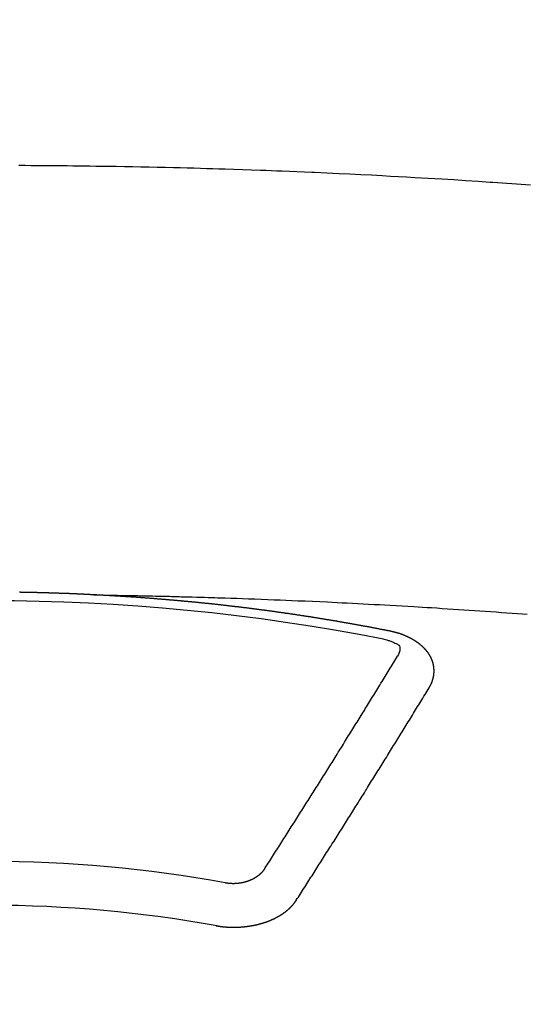
# Model space of a CAD drawing. Extents: x 163 to 26285, y -21830 to -13430.
# Drawn here: x 1682 to 1690, y -15015 to -15000 of the extents above; entities that cross this region are included whole.
import ezdxf

# ---------------------------------------------------------------- set-up
doc = ezdxf.new("R2010")
doc.units = 0
doc.header["$LTSCALE"] = 50
doc.header["$MEASUREMENT"] = 0
doc.layers.add('150-機器', color=8, linetype='CONTINUOUS')

msp = doc.modelspace()

# ---------------------------------------------------------------- linework, layer by layer
at = {"layer": '150-機器', "color": 13, "linetype": 'Continuous'}
for points in [[(1689.839, -15002.239), (1689.767, -15002.234), (1689.695, -15002.229), (1689.623, -15002.224), (1689.552, -15002.218), (1689.479, -15002.214), (1689.407, -15002.209), (1689.335, -15002.204), (1689.263, -15002.199), (1689.253, -15002.198), (1689.243, -15002.197), (1689.233, -15002.196), (1689.222, -15002.196), (1689.037, -15002.182), (1688.851, -15002.17), (1688.665, -15002.159), (1688.479, -15002.148), (1688.376, -15002.142), (1688.273, -15002.136), (1688.17, -15002.13), (1688.066, -15002.124), (1687.942, -15002.117), (1687.818, -15002.11), (1687.694, -15002.103), (1687.57, -15002.096), (1687.404, -15002.087), (1687.239, -15002.079), (1687.073, -15002.071), (1686.908, -15002.063), (1686.814, -15002.059), (1686.721, -15002.055), (1686.627, -15002.05), (1686.534, -15002.046), (1686.523, -15002.045), (1686.513, -15002.045), (1686.503, -15002.044), (1686.493, -15002.044), (1686.378, -15002.039), (1686.264, -15002.034), (1686.15, -15002.03), (1686.036, -15002.026), (1685.953, -15002.023), (1685.87, -15002.019), (1685.787, -15002.016), (1685.704, -15002.013), (1685.569, -15002.008), (1685.433, -15002.004), (1685.298, -15001.999), (1685.163, -15001.995), (1685.069, -15001.992), (1684.976, -15001.989), (1684.882, -15001.986), (1684.788, -15001.983), (1684.684, -15001.98), (1684.58, -15001.977), (1684.476, -15001.975), (1684.372, -15001.972), (1684.247, -15001.969), (1684.122, -15001.966), (1683.998, -15001.964), (1683.873, -15001.961), (1683.747, -15001.959), (1683.622, -15001.956), (1683.497, -15001.954), (1683.372, -15001.952), (1683.278, -15001.951), (1683.184, -15001.95), (1683.091, -15001.948), (1682.997, -15001.947), (1682.914, -15001.946), (1682.83, -15001.945), (1682.747, -15001.944), (1682.664, -15001.943), (1682.57, -15001.942), (1682.476, -15001.942), (1682.382, -15001.941), (1682.288, -15001.94), (1682.194, -15001.94), (1682.1, -15001.939), (1682.007, -15001.939)], [(1683.16, -15008.508), (1683.153, -15008.508), (1683.147, -15008.508), (1683.141, -15008.507), (1683.134, -15008.507), (1683.127, -15008.507), (1683.12, -15008.506), (1683.114, -15008.506), (1683.107, -15008.506), (1683.1, -15008.505), (1683.094, -15008.505), (1683.087, -15008.505), (1683.08, -15008.504), (1683.074, -15008.504), (1683.067, -15008.504), (1683.06, -15008.503), (1683.054, -15008.503), (1683.047, -15008.503), (1683.04, -15008.502), (1683.034, -15008.502), (1683.027, -15008.502), (1683.02, -15008.501), (1683.013, -15008.501), (1683.007, -15008.501), (1683, -15008.5), (1682.993, -15008.5), (1682.987, -15008.5), (1682.98, -15008.499), (1682.973, -15008.499), (1682.967, -15008.499), (1682.96, -15008.498), (1682.953, -15008.498), (1682.947, -15008.498), (1682.94, -15008.497), (1682.933, -15008.497), (1682.926, -15008.497), (1682.92, -15008.496), (1682.913, -15008.496), (1682.906, -15008.496), (1682.9, -15008.496), (1682.893, -15008.495), (1682.886, -15008.495), (1682.88, -15008.495), (1682.873, -15008.494), (1682.866, -15008.494), (1682.859, -15008.494), (1682.853, -15008.494), (1682.846, -15008.493), (1682.839, -15008.493), (1682.833, -15008.493), (1682.826, -15008.492), (1682.819, -15008.492), (1682.813, -15008.492), (1682.806, -15008.492), (1682.799, -15008.491), (1682.793, -15008.491), (1682.786, -15008.491), (1682.779, -15008.49), (1682.773, -15008.49), (1682.767, -15008.49), (1682.76, -15008.49), (1682.753, -15008.489), (1682.747, -15008.489), (1682.74, -15008.489), (1682.733, -15008.489), (1682.727, -15008.488), (1682.72, -15008.488), (1682.713, -15008.488), (1682.706, -15008.488), (1682.7, -15008.487), (1682.693, -15008.487), (1682.686, -15008.487), (1682.68, -15008.487), (1682.673, -15008.486), (1682.666, -15008.486), (1682.659, -15008.486), (1682.653, -15008.486), (1682.646, -15008.485), (1682.639, -15008.485), (1682.633, -15008.485), (1682.626, -15008.485), (1682.619, -15008.484), (1682.613, -15008.484), (1682.606, -15008.484), (1682.599, -15008.484), (1682.592, -15008.483), (1682.586, -15008.483), (1682.579, -15008.483), (1682.572, -15008.483), (1682.566, -15008.483), (1682.559, -15008.482), (1682.552, -15008.482), (1682.546, -15008.482), (1682.539, -15008.482), (1682.532, -15008.481), (1682.525, -15008.481), (1682.519, -15008.481), (1682.512, -15008.481), (1682.505, -15008.481), (1682.499, -15008.48), (1682.492, -15008.48), (1682.485, -15008.48), (1682.478, -15008.48), (1682.472, -15008.48), (1682.465, -15008.479), (1682.458, -15008.479), (1682.452, -15008.479), (1682.445, -15008.479), (1682.438, -15008.479), (1682.432, -15008.478), (1682.425, -15008.478), (1682.418, -15008.478), (1682.411, -15008.478), (1682.405, -15008.478), (1682.398, -15008.477), (1682.392, -15008.477), (1682.386, -15008.477), (1682.379, -15008.477), (1682.372, -15008.477), (1682.365, -15008.477), (1682.359, -15008.476), (1682.352, -15008.476), (1682.345, -15008.476), (1682.339, -15008.476), (1682.332, -15008.476), (1682.325, -15008.475), (1682.318, -15008.475), (1682.312, -15008.475), (1682.305, -15008.475), (1682.298, -15008.475), (1682.292, -15008.475), (1682.285, -15008.474), (1682.278, -15008.474), (1682.272, -15008.474), (1682.265, -15008.474), (1682.258, -15008.474), (1682.251, -15008.474), (1682.245, -15008.474), (1682.238, -15008.473), (1682.231, -15008.473), (1682.225, -15008.473), (1682.218, -15008.473), (1682.211, -15008.473), (1682.204, -15008.473), (1682.198, -15008.472), (1682.191, -15008.472), (1682.184, -15008.472), (1682.178, -15008.472), (1682.171, -15008.472), (1682.164, -15008.472), (1682.157, -15008.472), (1682.151, -15008.472), (1682.144, -15008.471), (1682.137, -15008.471), (1682.131, -15008.471), (1682.124, -15008.471), (1682.117, -15008.471), (1682.11, -15008.471), (1682.104, -15008.471), (1682.097, -15008.471), (1682.09, -15008.47), (1682.084, -15008.47), (1682.077, -15008.47), (1682.07, -15008.47), (1682.063, -15008.47), (1682.057, -15008.47), (1682.05, -15008.47), (1682.043, -15008.47), (1682.037, -15008.47), (1682.03, -15008.469), (1682.023, -15008.469), (1682.017, -15008.469)], [(1683.153, -15008.508), (1683.231, -15008.509), (1683.309, -15008.511), (1683.386, -15008.512), (1683.464, -15008.514), (1683.517, -15008.515), (1683.569, -15008.516), (1683.622, -15008.517), (1683.675, -15008.518), (1683.706, -15008.518), (1683.736, -15008.519), (1683.766, -15008.519), (1683.797, -15008.52), (1683.827, -15008.52), (1683.857, -15008.521), (1683.887, -15008.521), (1683.917, -15008.522), (1683.94, -15008.522), (1683.963, -15008.523), (1683.986, -15008.523), (1684.008, -15008.524), (1684.054, -15008.525), (1684.099, -15008.526), (1684.145, -15008.527), (1684.191, -15008.528), (1684.213, -15008.528), (1684.236, -15008.529), (1684.259, -15008.529), (1684.281, -15008.53), (1684.312, -15008.53), (1684.342, -15008.531), (1684.372, -15008.532), (1684.402, -15008.533), (1684.433, -15008.534), (1684.463, -15008.535), (1684.493, -15008.536), (1684.524, -15008.537), (1684.592, -15008.539), (1684.66, -15008.54), (1684.728, -15008.542), (1684.796, -15008.544), (1684.849, -15008.545), (1684.902, -15008.547), (1684.955, -15008.549), (1685.008, -15008.551), (1685.046, -15008.552), (1685.085, -15008.553), (1685.124, -15008.554), (1685.163, -15008.555), (1685.253, -15008.558), (1685.342, -15008.561), (1685.432, -15008.564), (1685.521, -15008.568), (1685.619, -15008.571), (1685.718, -15008.575), (1685.816, -15008.579), (1685.914, -15008.583), (1686.005, -15008.586), (1686.095, -15008.59), (1686.186, -15008.594), (1686.276, -15008.598), (1686.389, -15008.602), (1686.503, -15008.607), (1686.616, -15008.612), (1686.729, -15008.617), (1686.804, -15008.621), (1686.88, -15008.625), (1686.955, -15008.629), (1687.03, -15008.632), (1687.113, -15008.637), (1687.196, -15008.641), (1687.279, -15008.645), (1687.361, -15008.649), (1687.444, -15008.654), (1687.527, -15008.658), (1687.61, -15008.663), (1687.692, -15008.667), (1687.782, -15008.673), (1687.872, -15008.678), (1687.962, -15008.683), (1688.052, -15008.688), (1688.12, -15008.692), (1688.188, -15008.696), (1688.255, -15008.7), (1688.323, -15008.704), (1688.405, -15008.709), (1688.488, -15008.715), (1688.57, -15008.72), (1688.653, -15008.725), (1688.735, -15008.731), (1688.817, -15008.736), (1688.9, -15008.742), (1688.982, -15008.747), (1689.064, -15008.753), (1689.147, -15008.759), (1689.229, -15008.764), (1689.311, -15008.77), (1689.393, -15008.776), (1689.476, -15008.782), (1689.558, -15008.788), (1689.64, -15008.794), (1689.715, -15008.8), (1689.789, -15008.805)], [(1687.693, -15009.065), (1687.683, -15009.063), (1687.674, -15009.061), (1687.666, -15009.059), (1687.657, -15009.057), (1687.648, -15009.056), (1687.638, -15009.054), (1687.629, -15009.052), (1687.62, -15009.05), (1687.611, -15009.048), (1687.602, -15009.046), (1687.592, -15009.045), (1687.583, -15009.043), (1687.574, -15009.041), (1687.565, -15009.039), (1687.556, -15009.037), (1687.546, -15009.036), (1687.537, -15009.034), (1687.528, -15009.032), (1687.519, -15009.03), (1687.509, -15009.028), (1687.5, -15009.027), (1687.491, -15009.025), (1687.482, -15009.023), (1687.473, -15009.021), (1687.463, -15009.02), (1687.454, -15009.018), (1687.445, -15009.016), (1687.436, -15009.014), (1687.426, -15009.012), (1687.417, -15009.011), (1687.408, -15009.009), (1687.399, -15009.007), (1687.39, -15009.005), (1687.38, -15009.004), (1687.371, -15009.002), (1687.362, -15009), (1687.353, -15008.998), (1687.343, -15008.997), (1687.334, -15008.995), (1687.325, -15008.993), (1687.316, -15008.992), (1687.306, -15008.991), (1687.297, -15008.989), (1687.289, -15008.987), (1687.28, -15008.986), (1687.27, -15008.984), (1687.261, -15008.982), (1687.252, -15008.981), (1687.242, -15008.979), (1687.233, -15008.977), (1687.224, -15008.975), (1687.215, -15008.974), (1687.205, -15008.972), (1687.196, -15008.97), (1687.187, -15008.969), (1687.178, -15008.967), (1687.168, -15008.965), (1687.159, -15008.964), (1687.15, -15008.962), (1687.14, -15008.96), (1687.131, -15008.959), (1687.122, -15008.957), (1687.113, -15008.955), (1687.103, -15008.954), (1687.094, -15008.952), (1687.085, -15008.95), (1687.075, -15008.949), (1687.066, -15008.947), (1687.057, -15008.945), (1687.048, -15008.944), (1687.038, -15008.942), (1687.029, -15008.94), (1687.02, -15008.939), (1687.01, -15008.937), (1687.001, -15008.936), (1686.992, -15008.934), (1686.982, -15008.932), (1686.973, -15008.931), (1686.964, -15008.929), (1686.955, -15008.927), (1686.945, -15008.926), (1686.936, -15008.924), (1686.927, -15008.923), (1686.918, -15008.921), (1686.909, -15008.919), (1686.9, -15008.918), (1686.89, -15008.916), (1686.881, -15008.915), (1686.872, -15008.913), (1686.862, -15008.911), (1686.853, -15008.91), (1686.844, -15008.908), (1686.834, -15008.907), (1686.825, -15008.905), (1686.816, -15008.904), (1686.806, -15008.902), (1686.797, -15008.9), (1686.788, -15008.899), (1686.778, -15008.897), (1686.769, -15008.896), (1686.76, -15008.894), (1686.75, -15008.893), (1686.741, -15008.891), (1686.732, -15008.889), (1686.722, -15008.888), (1686.713, -15008.886), (1686.704, -15008.885), (1686.694, -15008.883), (1686.685, -15008.882), (1686.676, -15008.88), (1686.666, -15008.879), (1686.657, -15008.877), (1686.647, -15008.876), (1686.638, -15008.874), (1686.629, -15008.873), (1686.619, -15008.871), (1686.61, -15008.87), (1686.601, -15008.868), (1686.591, -15008.867), (1686.582, -15008.865), (1686.573, -15008.864), (1686.563, -15008.862), (1686.554, -15008.861), (1686.544, -15008.859), (1686.536, -15008.858), (1686.527, -15008.856), (1686.517, -15008.855), (1686.508, -15008.853), (1686.499, -15008.852), (1686.489, -15008.85), (1686.48, -15008.849), (1686.47, -15008.847), (1686.461, -15008.846), (1686.452, -15008.844), (1686.442, -15008.843), (1686.433, -15008.841), (1686.423, -15008.84), (1686.414, -15008.838), (1686.405, -15008.837), (1686.395, -15008.836), (1686.386, -15008.834), (1686.376, -15008.833), (1686.367, -15008.831), (1686.358, -15008.83), (1686.348, -15008.828), (1686.339, -15008.827), (1686.329, -15008.825), (1686.32, -15008.824), (1686.311, -15008.823), (1686.301, -15008.821), (1686.292, -15008.82), (1686.282, -15008.818), (1686.273, -15008.817), (1686.264, -15008.816), (1686.254, -15008.814), (1686.245, -15008.813), (1686.235, -15008.811), (1686.226, -15008.81), (1686.217, -15008.809), (1686.207, -15008.807), (1686.198, -15008.806), (1686.188, -15008.804), (1686.179, -15008.803), (1686.169, -15008.802), (1686.161, -15008.8), (1686.152, -15008.799), (1686.142, -15008.797), (1686.133, -15008.796), (1686.123, -15008.795), (1686.114, -15008.793), (1686.104, -15008.792), (1686.095, -15008.791), (1686.086, -15008.789), (1686.076, -15008.788), (1686.067, -15008.787), (1686.057, -15008.785), (1686.048, -15008.784), (1686.038, -15008.783), (1686.029, -15008.781), (1686.019, -15008.78), (1686.01, -15008.779), (1686.001, -15008.777), (1685.991, -15008.776), (1685.982, -15008.775), (1685.972, -15008.773), (1685.963, -15008.772), (1685.953, -15008.771), (1685.944, -15008.769), (1685.934, -15008.768), (1685.925, -15008.767), (1685.915, -15008.765), (1685.906, -15008.764), (1685.897, -15008.763), (1685.887, -15008.761), (1685.878, -15008.76), (1685.868, -15008.759), (1685.859, -15008.758), (1685.849, -15008.756), (1685.84, -15008.755), (1685.83, -15008.754), (1685.821, -15008.752), (1685.811, -15008.751), (1685.802, -15008.75), (1685.792, -15008.749), (1685.784, -15008.747), (1685.774, -15008.746), (1685.765, -15008.745), (1685.756, -15008.744), (1685.746, -15008.742), (1685.737, -15008.741), (1685.727, -15008.74), (1685.718, -15008.739), (1685.708, -15008.737), (1685.699, -15008.736), (1685.689, -15008.735), (1685.68, -15008.734), (1685.67, -15008.732), (1685.661, -15008.731), (1685.651, -15008.73), (1685.642, -15008.729), (1685.632, -15008.727), (1685.623, -15008.726), (1685.613, -15008.725), (1685.604, -15008.724), (1685.594, -15008.723), (1685.585, -15008.721), (1685.575, -15008.72), (1685.566, -15008.719), (1685.556, -15008.718), (1685.547, -15008.717), (1685.537, -15008.715), (1685.528, -15008.714), (1685.518, -15008.713), (1685.509, -15008.712), (1685.499, -15008.711), (1685.49, -15008.709), (1685.48, -15008.708), (1685.471, -15008.707), (1685.461, -15008.706), (1685.452, -15008.705), (1685.442, -15008.704), (1685.433, -15008.702), (1685.423, -15008.701), (1685.414, -15008.7), (1685.405, -15008.699), (1685.396, -15008.698), (1685.386, -15008.697), (1685.376, -15008.695), (1685.367, -15008.694), (1685.357, -15008.693), (1685.348, -15008.692), (1685.338, -15008.691), (1685.329, -15008.69), (1685.319, -15008.689), (1685.31, -15008.688), (1685.3, -15008.686), (1685.291, -15008.685), (1685.281, -15008.684), (1685.272, -15008.683), (1685.262, -15008.682), (1685.253, -15008.681), (1685.243, -15008.68), (1685.234, -15008.679), (1685.224, -15008.678), (1685.214, -15008.676), (1685.205, -15008.675), (1685.195, -15008.674), (1685.186, -15008.673), (1685.176, -15008.672), (1685.167, -15008.671), (1685.157, -15008.67), (1685.148, -15008.669), (1685.138, -15008.668), (1685.129, -15008.667), (1685.119, -15008.666), (1685.109, -15008.665), (1685.1, -15008.663), (1685.09, -15008.662), (1685.081, -15008.661), (1685.071, -15008.66), (1685.062, -15008.659), (1685.052, -15008.658), (1685.043, -15008.657), (1685.034, -15008.656), (1685.024, -15008.655), (1685.015, -15008.654), (1685.005, -15008.653), (1684.996, -15008.652), (1684.986, -15008.651), (1684.977, -15008.65), (1684.967, -15008.649), (1684.958, -15008.648), (1684.948, -15008.647), (1684.938, -15008.646), (1684.929, -15008.645), (1684.919, -15008.644), (1684.91, -15008.643), (1684.9, -15008.642), (1684.891, -15008.641), (1684.881, -15008.64), (1684.871, -15008.639), (1684.862, -15008.638), (1684.852, -15008.637), (1684.843, -15008.636), (1684.833, -15008.635), (1684.824, -15008.634), (1684.814, -15008.633), (1684.804, -15008.632), (1684.795, -15008.631), (1684.785, -15008.63), (1684.776, -15008.629), (1684.766, -15008.628), (1684.757, -15008.627), (1684.747, -15008.626), (1684.737, -15008.625), (1684.728, -15008.624), (1684.718, -15008.623), (1684.709, -15008.622), (1684.699, -15008.621), (1684.689, -15008.62), (1684.68, -15008.619), (1684.67, -15008.619), (1684.661, -15008.618), (1684.652, -15008.617), (1684.642, -15008.616), (1684.633, -15008.616), (1684.623, -15008.615), (1684.614, -15008.614), (1684.604, -15008.613), (1684.594, -15008.612), (1684.585, -15008.611), (1684.575, -15008.61), (1684.566, -15008.609), (1684.556, -15008.609), (1684.546, -15008.608), (1684.537, -15008.607), (1684.527, -15008.606), (1684.518, -15008.605), (1684.508, -15008.604), (1684.498, -15008.603), (1684.489, -15008.602), (1684.479, -15008.601), (1684.47, -15008.601), (1684.46, -15008.6), (1684.45, -15008.599), (1684.441, -15008.598), (1684.431, -15008.597), (1684.422, -15008.596), (1684.412, -15008.595), (1684.402, -15008.595), (1684.393, -15008.594), (1684.383, -15008.593), (1684.373, -15008.592), (1684.364, -15008.591), (1684.354, -15008.59), (1684.345, -15008.589), (1684.335, -15008.589), (1684.325, -15008.588), (1684.316, -15008.587), (1684.306, -15008.586), (1684.297, -15008.585), (1684.287, -15008.584), (1684.278, -15008.584), (1684.269, -15008.583), (1684.259, -15008.582), (1684.249, -15008.581), (1684.24, -15008.58), (1684.23, -15008.58), (1684.221, -15008.579), (1684.211, -15008.578), (1684.201, -15008.577), (1684.192, -15008.576), (1684.182, -15008.576), (1684.172, -15008.575), (1684.163, -15008.574), (1684.153, -15008.573), (1684.143, -15008.573), (1684.134, -15008.572), (1684.124, -15008.571), (1684.115, -15008.57), (1684.105, -15008.569), (1684.095, -15008.569), (1684.086, -15008.568), (1684.076, -15008.567), (1684.066, -15008.566), (1684.057, -15008.566), (1684.047, -15008.565), (1684.037, -15008.564), (1684.028, -15008.563), (1684.018, -15008.563), (1684.009, -15008.562), (1683.999, -15008.561), (1683.989, -15008.56), (1683.98, -15008.56), (1683.97, -15008.559), (1683.96, -15008.558), (1683.951, -15008.558), (1683.941, -15008.557), (1683.931, -15008.556), (1683.922, -15008.555), (1683.912, -15008.555), (1683.903, -15008.554), (1683.894, -15008.553), (1683.884, -15008.553), (1683.874, -15008.552), (1683.865, -15008.551), (1683.855, -15008.55), (1683.846, -15008.55), (1683.836, -15008.549), (1683.826, -15008.548), (1683.817, -15008.548), (1683.807, -15008.547), (1683.797, -15008.546), (1683.788, -15008.546), (1683.778, -15008.545), (1683.768, -15008.544), (1683.759, -15008.544), (1683.749, -15008.543), (1683.739, -15008.542), (1683.73, -15008.542), (1683.72, -15008.541), (1683.71, -15008.54), (1683.701, -15008.54), (1683.691, -15008.539), (1683.681, -15008.538), (1683.672, -15008.538), (1683.662, -15008.537), (1683.652, -15008.537), (1683.643, -15008.536), (1683.633, -15008.535), (1683.623, -15008.535), (1683.614, -15008.534), (1683.604, -15008.533), (1683.594, -15008.533), (1683.585, -15008.532), (1683.575, -15008.532), (1683.565, -15008.531), (1683.556, -15008.53), (1683.546, -15008.53), (1683.536, -15008.529), (1683.527, -15008.529), (1683.518, -15008.528), (1683.508, -15008.528), (1683.499, -15008.527), (1683.489, -15008.526), (1683.479, -15008.526), (1683.47, -15008.525), (1683.46, -15008.525), (1683.45, -15008.524), (1683.44, -15008.524), (1683.431, -15008.523), (1683.421, -15008.522), (1683.411, -15008.522), (1683.402, -15008.521), (1683.392, -15008.521), (1683.382, -15008.52), (1683.373, -15008.52), (1683.363, -15008.519), (1683.353, -15008.519), (1683.344, -15008.518), (1683.334, -15008.518), (1683.324, -15008.517), (1683.315, -15008.517), (1683.305, -15008.516), (1683.295, -15008.515), (1683.286, -15008.515), (1683.276, -15008.514), (1683.266, -15008.514), (1683.256, -15008.513), (1683.247, -15008.513), (1683.237, -15008.512), (1683.227, -15008.512), (1683.218, -15008.511), (1683.208, -15008.511), (1683.198, -15008.51), (1683.189, -15008.51), (1683.179, -15008.509), (1683.169, -15008.509), (1683.16, -15008.508)], [(1688.288, -15009.929), (1688.289, -15009.927), (1688.29, -15009.925), (1688.291, -15009.923), (1688.293, -15009.921), (1688.294, -15009.918), (1688.295, -15009.916), (1688.296, -15009.914), (1688.297, -15009.912), (1688.299, -15009.91), (1688.3, -15009.908), (1688.301, -15009.906), (1688.302, -15009.903), (1688.303, -15009.901), (1688.304, -15009.899), (1688.306, -15009.897), (1688.307, -15009.895), (1688.308, -15009.893), (1688.309, -15009.89), (1688.31, -15009.888), (1688.311, -15009.886), (1688.312, -15009.884), (1688.313, -15009.882), (1688.314, -15009.88), (1688.315, -15009.877), (1688.317, -15009.875), (1688.318, -15009.873), (1688.319, -15009.871), (1688.32, -15009.869), (1688.321, -15009.866), (1688.322, -15009.864), (1688.323, -15009.862), (1688.324, -15009.86), (1688.324, -15009.858), (1688.325, -15009.856), (1688.326, -15009.853), (1688.327, -15009.851), (1688.328, -15009.849), (1688.329, -15009.847), (1688.33, -15009.844), (1688.331, -15009.842), (1688.331, -15009.84), (1688.332, -15009.838), (1688.333, -15009.836), (1688.334, -15009.833), (1688.335, -15009.831), (1688.335, -15009.829), (1688.336, -15009.827), (1688.337, -15009.825), (1688.338, -15009.822), (1688.338, -15009.82), (1688.339, -15009.818), (1688.34, -15009.816), (1688.341, -15009.813), (1688.341, -15009.811), (1688.342, -15009.809), (1688.343, -15009.807), (1688.343, -15009.804), (1688.344, -15009.802), (1688.344, -15009.8), (1688.345, -15009.798), (1688.346, -15009.795), (1688.346, -15009.793), (1688.347, -15009.791), (1688.347, -15009.789), (1688.348, -15009.786), (1688.349, -15009.784), (1688.349, -15009.782), (1688.35, -15009.78), (1688.35, -15009.777), (1688.351, -15009.775), (1688.351, -15009.773), (1688.352, -15009.771), (1688.352, -15009.768), (1688.353, -15009.766), (1688.353, -15009.764), (1688.353, -15009.762), (1688.354, -15009.759), (1688.354, -15009.757), (1688.355, -15009.755), (1688.355, -15009.753), (1688.356, -15009.75), (1688.356, -15009.748), (1688.356, -15009.746), (1688.357, -15009.745), (1688.357, -15009.742), (1688.357, -15009.74), (1688.358, -15009.738), (1688.358, -15009.736), (1688.358, -15009.733), (1688.359, -15009.731), (1688.359, -15009.729), (1688.359, -15009.727), (1688.359, -15009.724), (1688.36, -15009.722), (1688.36, -15009.72), (1688.36, -15009.718), (1688.36, -15009.715), (1688.361, -15009.713), (1688.361, -15009.711), (1688.361, -15009.709), (1688.361, -15009.706), (1688.361, -15009.704), (1688.361, -15009.702), (1688.362, -15009.7), (1688.362, -15009.697), (1688.362, -15009.695), (1688.362, -15009.693), (1688.362, -15009.691), (1688.362, -15009.688), (1688.362, -15009.686), (1688.362, -15009.684), (1688.362, -15009.681), (1688.362, -15009.679), (1688.362, -15009.677), (1688.362, -15009.675), (1688.362, -15009.672), (1688.362, -15009.67), (1688.362, -15009.668), (1688.362, -15009.666), (1688.362, -15009.663), (1688.362, -15009.661), (1688.362, -15009.659), (1688.362, -15009.657), (1688.362, -15009.654), (1688.362, -15009.652), (1688.362, -15009.65), (1688.362, -15009.648), (1688.361, -15009.645), (1688.361, -15009.643), (1688.361, -15009.641), (1688.361, -15009.639), (1688.361, -15009.636), (1688.361, -15009.634), (1688.36, -15009.632), (1688.36, -15009.63), (1688.36, -15009.627), (1688.36, -15009.625), (1688.36, -15009.623), (1688.359, -15009.621), (1688.359, -15009.618), (1688.359, -15009.616), (1688.359, -15009.614), (1688.358, -15009.612), (1688.358, -15009.609), (1688.358, -15009.607), (1688.357, -15009.605), (1688.357, -15009.603), (1688.357, -15009.6), (1688.356, -15009.598), (1688.356, -15009.596), (1688.355, -15009.594), (1688.355, -15009.591), (1688.355, -15009.589), (1688.354, -15009.587), (1688.354, -15009.585), (1688.353, -15009.583), (1688.353, -15009.58), (1688.352, -15009.578), (1688.352, -15009.576), (1688.352, -15009.574), (1688.351, -15009.571), (1688.351, -15009.569), (1688.35, -15009.567), (1688.35, -15009.565), (1688.349, -15009.563), (1688.348, -15009.56), (1688.348, -15009.558), (1688.347, -15009.556), (1688.347, -15009.554), (1688.346, -15009.551), (1688.346, -15009.549), (1688.345, -15009.547), (1688.344, -15009.545), (1688.344, -15009.543), (1688.343, -15009.54), (1688.342, -15009.538), (1688.342, -15009.536), (1688.341, -15009.534), (1688.34, -15009.532), (1688.34, -15009.529), (1688.339, -15009.527), (1688.338, -15009.525), (1688.337, -15009.523), (1688.337, -15009.521), (1688.336, -15009.519), (1688.335, -15009.516), (1688.334, -15009.514), (1688.334, -15009.512), (1688.333, -15009.51), (1688.332, -15009.508), (1688.331, -15009.505), (1688.33, -15009.503), (1688.329, -15009.501), (1688.329, -15009.499), (1688.328, -15009.497), (1688.327, -15009.495), (1688.326, -15009.492), (1688.325, -15009.49), (1688.324, -15009.488), (1688.323, -15009.486), (1688.322, -15009.484), (1688.321, -15009.482), (1688.32, -15009.48), (1688.319, -15009.477), (1688.318, -15009.475), (1688.317, -15009.473), (1688.316, -15009.471), (1688.315, -15009.469), (1688.314, -15009.467), (1688.313, -15009.465), (1688.312, -15009.463), (1688.311, -15009.46), (1688.31, -15009.458), (1688.309, -15009.456), (1688.308, -15009.454), (1688.307, -15009.452), (1688.306, -15009.45), (1688.304, -15009.448), (1688.303, -15009.446), (1688.302, -15009.444), (1688.301, -15009.442), (1688.3, -15009.439), (1688.299, -15009.437), (1688.297, -15009.435), (1688.296, -15009.433), (1688.295, -15009.431), (1688.294, -15009.429), (1688.292, -15009.427), (1688.291, -15009.425), (1688.29, -15009.423), (1688.289, -15009.421), (1688.287, -15009.419), (1688.286, -15009.417), (1688.285, -15009.415), (1688.283, -15009.413), (1688.282, -15009.411), (1688.281, -15009.409), (1688.279, -15009.406), (1688.278, -15009.404), (1688.276, -15009.402), (1688.275, -15009.4), (1688.274, -15009.398), (1688.272, -15009.396), (1688.271, -15009.394), (1688.269, -15009.392), (1688.268, -15009.39), (1688.266, -15009.388), (1688.265, -15009.386), (1688.263, -15009.384), (1688.262, -15009.382), (1688.26, -15009.38), (1688.259, -15009.378), (1688.257, -15009.376), (1688.256, -15009.374), (1688.254, -15009.373), (1688.253, -15009.371), (1688.251, -15009.369), (1688.25, -15009.368), (1688.248, -15009.366), (1688.246, -15009.364), (1688.245, -15009.362), (1688.243, -15009.36), (1688.241, -15009.358), (1688.24, -15009.356), (1688.238, -15009.354), (1688.236, -15009.352), (1688.235, -15009.35), (1688.233, -15009.348), (1688.231, -15009.346), (1688.23, -15009.344), (1688.228, -15009.343), (1688.226, -15009.341), (1688.224, -15009.339), (1688.223, -15009.337), (1688.221, -15009.335), (1688.219, -15009.333), (1688.217, -15009.331), (1688.216, -15009.329), (1688.214, -15009.328), (1688.212, -15009.326), (1688.21, -15009.324), (1688.208, -15009.322), (1688.206, -15009.32), (1688.205, -15009.318), (1688.203, -15009.316), (1688.201, -15009.315), (1688.199, -15009.313), (1688.197, -15009.311), (1688.195, -15009.309), (1688.193, -15009.307), (1688.191, -15009.305), (1688.189, -15009.304), (1688.187, -15009.302), (1688.185, -15009.3), (1688.183, -15009.298), (1688.181, -15009.296), (1688.179, -15009.295), (1688.177, -15009.293), (1688.175, -15009.291), (1688.173, -15009.289), (1688.171, -15009.288), (1688.169, -15009.286), (1688.167, -15009.284), (1688.165, -15009.282), (1688.163, -15009.281), (1688.161, -15009.279), (1688.159, -15009.277), (1688.157, -15009.275), (1688.155, -15009.274), (1688.153, -15009.272), (1688.151, -15009.27), (1688.149, -15009.269), (1688.146, -15009.267), (1688.144, -15009.265), (1688.142, -15009.263), (1688.14, -15009.262), (1688.138, -15009.26), (1688.136, -15009.258), (1688.133, -15009.257), (1688.131, -15009.255), (1688.129, -15009.253), (1688.127, -15009.252), (1688.125, -15009.25), (1688.122, -15009.248), (1688.12, -15009.247), (1688.118, -15009.245), (1688.116, -15009.243), (1688.113, -15009.242), (1688.111, -15009.24), (1688.109, -15009.239), (1688.107, -15009.237), (1688.104, -15009.235), (1688.102, -15009.234), (1688.1, -15009.232), (1688.097, -15009.231), (1688.095, -15009.229), (1688.093, -15009.227), (1688.09, -15009.226), (1688.088, -15009.224), (1688.086, -15009.223), (1688.083, -15009.221), (1688.081, -15009.22), (1688.079, -15009.218), (1688.076, -15009.216), (1688.074, -15009.215), (1688.071, -15009.213), (1688.069, -15009.212), (1688.067, -15009.21), (1688.064, -15009.209), (1688.062, -15009.207), (1688.059, -15009.206), (1688.057, -15009.204), (1688.054, -15009.203), (1688.052, -15009.201), (1688.049, -15009.2), (1688.048, -15009.198), (1688.045, -15009.197), (1688.043, -15009.195), (1688.04, -15009.194), (1688.038, -15009.193), (1688.035, -15009.191), (1688.033, -15009.19), (1688.03, -15009.188), (1688.028, -15009.187), (1688.025, -15009.185), (1688.023, -15009.184), (1688.02, -15009.182), (1688.017, -15009.181), (1688.015, -15009.18), (1688.012, -15009.178), (1688.01, -15009.177), (1688.007, -15009.175), (1688.005, -15009.174), (1688.002, -15009.173), (1687.999, -15009.171), (1687.997, -15009.17), (1687.994, -15009.169), (1687.991, -15009.167), (1687.989, -15009.166), (1687.986, -15009.165), (1687.983, -15009.163), (1687.981, -15009.162), (1687.978, -15009.161), (1687.975, -15009.159), (1687.973, -15009.158), (1687.97, -15009.157), (1687.967, -15009.155), (1687.965, -15009.154), (1687.962, -15009.153), (1687.959, -15009.152), (1687.956, -15009.15), (1687.954, -15009.149), (1687.951, -15009.148), (1687.948, -15009.146), (1687.945, -15009.145), (1687.943, -15009.144), (1687.94, -15009.143), (1687.937, -15009.142), (1687.934, -15009.14), (1687.931, -15009.139), (1687.929, -15009.138), (1687.926, -15009.137), (1687.923, -15009.135), (1687.92, -15009.134), (1687.917, -15009.133), (1687.915, -15009.132), (1687.912, -15009.131), (1687.909, -15009.13), (1687.906, -15009.128), (1687.903, -15009.127), (1687.9, -15009.126), (1687.897, -15009.125), (1687.895, -15009.124), (1687.892, -15009.123), (1687.889, -15009.122), (1687.886, -15009.12), (1687.883, -15009.119), (1687.88, -15009.118), (1687.877, -15009.117), (1687.874, -15009.116), (1687.871, -15009.115), (1687.868, -15009.114), (1687.866, -15009.113), (1687.863, -15009.112), (1687.86, -15009.111), (1687.857, -15009.11), (1687.854, -15009.109), (1687.851, -15009.108), (1687.848, -15009.107), (1687.845, -15009.106), (1687.842, -15009.105), (1687.839, -15009.103), (1687.836, -15009.102), (1687.833, -15009.101), (1687.83, -15009.101), (1687.827, -15009.1), (1687.824, -15009.099), (1687.821, -15009.098), (1687.818, -15009.097), (1687.815, -15009.096), (1687.812, -15009.095), (1687.809, -15009.094), (1687.806, -15009.093), (1687.803, -15009.092), (1687.8, -15009.091), (1687.796, -15009.09), (1687.793, -15009.089), (1687.79, -15009.088), (1687.787, -15009.088), (1687.784, -15009.087), (1687.781, -15009.086), (1687.778, -15009.085), (1687.775, -15009.084), (1687.772, -15009.083), (1687.769, -15009.083), (1687.765, -15009.082), (1687.762, -15009.081), (1687.759, -15009.08), (1687.756, -15009.079), (1687.753, -15009.079), (1687.75, -15009.078), (1687.747, -15009.077), (1687.743, -15009.076), (1687.74, -15009.076), (1687.737, -15009.075), (1687.734, -15009.074), (1687.731, -15009.073), (1687.728, -15009.073), (1687.724, -15009.072), (1687.721, -15009.071), (1687.718, -15009.07), (1687.715, -15009.07), (1687.712, -15009.069), (1687.708, -15009.068), (1687.705, -15009.067), (1687.702, -15009.067), (1687.699, -15009.066), (1687.696, -15009.065), (1687.693, -15009.065)], [(1687.579, -15009.183), (1687.6, -15009.188), (1687.62, -15009.194), (1687.641, -15009.199), (1687.662, -15009.205), (1687.674, -15009.209), (1687.687, -15009.213), (1687.7, -15009.217), (1687.712, -15009.222), (1687.73, -15009.229), (1687.747, -15009.238), (1687.764, -15009.246), (1687.782, -15009.255), (1687.794, -15009.26), (1687.805, -15009.265), (1687.815, -15009.272), (1687.824, -15009.28), (1687.832, -15009.291), (1687.837, -15009.305), (1687.839, -15009.32), (1687.84, -15009.335), (1687.837, -15009.364), (1687.829, -15009.392), (1687.817, -15009.419), (1687.804, -15009.445)], [(1685.777, -15012.688), (1685.792, -15012.663), (1685.809, -15012.638), (1685.825, -15012.613), (1685.841, -15012.588), (1685.857, -15012.563), (1685.873, -15012.538), (1685.889, -15012.513), (1685.905, -15012.488), (1685.921, -15012.463), (1685.937, -15012.438), (1685.953, -15012.413), (1685.969, -15012.387), (1685.985, -15012.363), (1686.001, -15012.338), (1686.017, -15012.313), (1686.033, -15012.288), (1686.049, -15012.263), (1686.065, -15012.237), (1686.081, -15012.212), (1686.097, -15012.187), (1686.113, -15012.162), (1686.129, -15012.137), (1686.145, -15012.111), (1686.161, -15012.086), (1686.176, -15012.061), (1686.192, -15012.036), (1686.208, -15012.01), (1686.224, -15011.986), (1686.24, -15011.961), (1686.256, -15011.935), (1686.272, -15011.91), (1686.288, -15011.885), (1686.304, -15011.86), (1686.32, -15011.834), (1686.336, -15011.809), (1686.352, -15011.784), (1686.368, -15011.758), (1686.384, -15011.733), (1686.4, -15011.707), (1686.417, -15011.682), (1686.433, -15011.657), (1686.449, -15011.631), (1686.465, -15011.607), (1686.481, -15011.581), (1686.497, -15011.556), (1686.513, -15011.531), (1686.529, -15011.505), (1686.544, -15011.48), (1686.56, -15011.454), (1686.576, -15011.429), (1686.592, -15011.403), (1686.608, -15011.378), (1686.624, -15011.352), (1686.64, -15011.327), (1686.656, -15011.301), (1686.672, -15011.276), (1686.688, -15011.251), (1686.704, -15011.226), (1686.72, -15011.2), (1686.736, -15011.174), (1686.752, -15011.149), (1686.768, -15011.123), (1686.784, -15011.098), (1686.8, -15011.072), (1686.816, -15011.046), (1686.832, -15011.021), (1686.848, -15010.995), (1686.864, -15010.97), (1686.88, -15010.944), (1686.896, -15010.918), (1686.912, -15010.893), (1686.927, -15010.868), (1686.943, -15010.842), (1686.959, -15010.817), (1686.975, -15010.791), (1686.991, -15010.765), (1687.007, -15010.739), (1687.023, -15010.714), (1687.039, -15010.688), (1687.055, -15010.662), (1687.071, -15010.636), (1687.087, -15010.611), (1687.103, -15010.585), (1687.119, -15010.559), (1687.135, -15010.533), (1687.151, -15010.507), (1687.167, -15010.483), (1687.183, -15010.457), (1687.199, -15010.431), (1687.215, -15010.405), (1687.231, -15010.379), (1687.247, -15010.353), (1687.263, -15010.328), (1687.279, -15010.302), (1687.295, -15010.276), (1687.31, -15010.25), (1687.326, -15010.224), (1687.342, -15010.198), (1687.358, -15010.172), (1687.374, -15010.146), (1687.39, -15010.121), (1687.406, -15010.095), (1687.422, -15010.069), (1687.438, -15010.044), (1687.454, -15010.018), (1687.47, -15009.992), (1687.486, -15009.966), (1687.502, -15009.94), (1687.518, -15009.914), (1687.534, -15009.888), (1687.55, -15009.862), (1687.566, -15009.836), (1687.582, -15009.809), (1687.598, -15009.783), (1687.614, -15009.757), (1687.63, -15009.732), (1687.646, -15009.706), (1687.662, -15009.68), (1687.677, -15009.654), (1687.693, -15009.628), (1687.709, -15009.602), (1687.724, -15009.576), (1687.74, -15009.55), (1687.756, -15009.523), (1687.772, -15009.497), (1687.788, -15009.471), (1687.804, -15009.445)], [(1686.253, -15013.182), (1686.269, -15013.157), (1686.285, -15013.133), (1686.301, -15013.108), (1686.317, -15013.083), (1686.334, -15013.058), (1686.35, -15013.033), (1686.366, -15013.007), (1686.382, -15012.982), (1686.398, -15012.957), (1686.414, -15012.932), (1686.43, -15012.907), (1686.446, -15012.881), (1686.462, -15012.856), (1686.478, -15012.831), (1686.494, -15012.806), (1686.51, -15012.781), (1686.527, -15012.756), (1686.542, -15012.731), (1686.558, -15012.706), (1686.574, -15012.68), (1686.59, -15012.655), (1686.606, -15012.63), (1686.622, -15012.604), (1686.638, -15012.579), (1686.654, -15012.554), (1686.67, -15012.528), (1686.686, -15012.503), (1686.702, -15012.478), (1686.718, -15012.452), (1686.735, -15012.427), (1686.751, -15012.402), (1686.767, -15012.377), (1686.783, -15012.352), (1686.799, -15012.326), (1686.815, -15012.301), (1686.831, -15012.276), (1686.847, -15012.25), (1686.863, -15012.225), (1686.879, -15012.199), (1686.895, -15012.174), (1686.911, -15012.148), (1686.926, -15012.123), (1686.943, -15012.097), (1686.959, -15012.072), (1686.975, -15012.046), (1686.991, -15012.021), (1687.007, -15011.996), (1687.023, -15011.971), (1687.039, -15011.945), (1687.055, -15011.92), (1687.071, -15011.894), (1687.087, -15011.868), (1687.103, -15011.843), (1687.119, -15011.817), (1687.135, -15011.792), (1687.151, -15011.766), (1687.167, -15011.74), (1687.184, -15011.715), (1687.2, -15011.689), (1687.216, -15011.663), (1687.232, -15011.638), (1687.248, -15011.613), (1687.264, -15011.587), (1687.28, -15011.562), (1687.295, -15011.536), (1687.311, -15011.51), (1687.327, -15011.485), (1687.343, -15011.459), (1687.359, -15011.433), (1687.375, -15011.407), (1687.391, -15011.382), (1687.407, -15011.356), (1687.423, -15011.33), (1687.439, -15011.304), (1687.456, -15011.279), (1687.472, -15011.254), (1687.488, -15011.228), (1687.504, -15011.202), (1687.52, -15011.176), (1687.536, -15011.15), (1687.552, -15011.125), (1687.568, -15011.099), (1687.584, -15011.073), (1687.6, -15011.047), (1687.616, -15011.021), (1687.632, -15010.995), (1687.648, -15010.969), (1687.664, -15010.943), (1687.679, -15010.918), (1687.695, -15010.892), (1687.711, -15010.867), (1687.727, -15010.841), (1687.743, -15010.815), (1687.76, -15010.789), (1687.776, -15010.763), (1687.792, -15010.737), (1687.808, -15010.711), (1687.824, -15010.685), (1687.84, -15010.659), (1687.856, -15010.633), (1687.872, -15010.607), (1687.888, -15010.581), (1687.904, -15010.555), (1687.92, -15010.529), (1687.936, -15010.503), (1687.952, -15010.478), (1687.968, -15010.452), (1687.984, -15010.425), (1688, -15010.399), (1688.016, -15010.373), (1688.032, -15010.347), (1688.048, -15010.321), (1688.063, -15010.295), (1688.079, -15010.269), (1688.095, -15010.243), (1688.111, -15010.216), (1688.127, -15010.19), (1688.144, -15010.164), (1688.16, -15010.138), (1688.176, -15010.113), (1688.192, -15010.087), (1688.208, -15010.06), (1688.224, -15010.034), (1688.24, -15010.008), (1688.256, -15009.982), (1688.272, -15009.955), (1688.288, -15009.929)], [(1685.163, -15012.913), (1685.167, -15012.913), (1685.171, -15012.914), (1685.174, -15012.915), (1685.178, -15012.915), (1685.182, -15012.916), (1685.186, -15012.916), (1685.189, -15012.917), (1685.193, -15012.918), (1685.197, -15012.918), (1685.2, -15012.918), (1685.204, -15012.919), (1685.208, -15012.919), (1685.212, -15012.92), (1685.216, -15012.92), (1685.219, -15012.921), (1685.223, -15012.921), (1685.227, -15012.921), (1685.231, -15012.922), (1685.235, -15012.922), (1685.238, -15012.922), (1685.242, -15012.922), (1685.246, -15012.923), (1685.25, -15012.923), (1685.254, -15012.923), (1685.258, -15012.923), (1685.262, -15012.923), (1685.265, -15012.923), (1685.269, -15012.924), (1685.273, -15012.924), (1685.277, -15012.924), (1685.281, -15012.924), (1685.285, -15012.924), (1685.289, -15012.924), (1685.292, -15012.924), (1685.296, -15012.924), (1685.3, -15012.924), (1685.304, -15012.924), (1685.308, -15012.924), (1685.312, -15012.923), (1685.316, -15012.923), (1685.32, -15012.923), (1685.323, -15012.923), (1685.327, -15012.923), (1685.331, -15012.923), (1685.335, -15012.922), (1685.339, -15012.922), (1685.343, -15012.922), (1685.347, -15012.921), (1685.35, -15012.921), (1685.354, -15012.921), (1685.358, -15012.92), (1685.362, -15012.92), (1685.366, -15012.92), (1685.37, -15012.919), (1685.374, -15012.919), (1685.377, -15012.918), (1685.381, -15012.918), (1685.385, -15012.917), (1685.389, -15012.917), (1685.393, -15012.916), (1685.397, -15012.916), (1685.4, -15012.915), (1685.404, -15012.914), (1685.408, -15012.914), (1685.411, -15012.913), (1685.415, -15012.912), (1685.418, -15012.912), (1685.422, -15012.911), (1685.426, -15012.91), (1685.43, -15012.909), (1685.433, -15012.909), (1685.437, -15012.908), (1685.441, -15012.907), (1685.445, -15012.906), (1685.448, -15012.905), (1685.452, -15012.904), (1685.456, -15012.904), (1685.46, -15012.903), (1685.463, -15012.902), (1685.467, -15012.901), (1685.471, -15012.9), (1685.474, -15012.899), (1685.478, -15012.898), (1685.482, -15012.897), (1685.485, -15012.896), (1685.489, -15012.895), (1685.492, -15012.893), (1685.496, -15012.892), (1685.5, -15012.891), (1685.503, -15012.89), (1685.507, -15012.889), (1685.51, -15012.888), (1685.514, -15012.886), (1685.518, -15012.885), (1685.521, -15012.884), (1685.525, -15012.882), (1685.528, -15012.881), (1685.532, -15012.88), (1685.535, -15012.878), (1685.539, -15012.877), (1685.542, -15012.876), (1685.546, -15012.874), (1685.549, -15012.873), (1685.552, -15012.871), (1685.556, -15012.87), (1685.559, -15012.868), (1685.563, -15012.867), (1685.566, -15012.865), (1685.569, -15012.864), (1685.573, -15012.862), (1685.576, -15012.861), (1685.58, -15012.859), (1685.583, -15012.857), (1685.586, -15012.856), (1685.589, -15012.854), (1685.593, -15012.852), (1685.596, -15012.851), (1685.599, -15012.849), (1685.602, -15012.847), (1685.606, -15012.845), (1685.609, -15012.844), (1685.612, -15012.842), (1685.615, -15012.84), (1685.618, -15012.838), (1685.621, -15012.836), (1685.624, -15012.834), (1685.627, -15012.833), (1685.631, -15012.831), (1685.634, -15012.829), (1685.637, -15012.827), (1685.64, -15012.825), (1685.643, -15012.823), (1685.646, -15012.821), (1685.649, -15012.819), (1685.651, -15012.817), (1685.654, -15012.815), (1685.657, -15012.813), (1685.66, -15012.811), (1685.663, -15012.809), (1685.666, -15012.807), (1685.669, -15012.805), (1685.671, -15012.803), (1685.674, -15012.801), (1685.677, -15012.799), (1685.68, -15012.796), (1685.682, -15012.794), (1685.685, -15012.792), (1685.688, -15012.79), (1685.69, -15012.788), (1685.693, -15012.786), (1685.695, -15012.783), (1685.698, -15012.781), (1685.701, -15012.779), (1685.703, -15012.777), (1685.706, -15012.774), (1685.708, -15012.772), (1685.711, -15012.77), (1685.713, -15012.768), (1685.715, -15012.765), (1685.718, -15012.763), (1685.72, -15012.761), (1685.722, -15012.759), (1685.725, -15012.757), (1685.727, -15012.755), (1685.729, -15012.752), (1685.731, -15012.75), (1685.734, -15012.748), (1685.736, -15012.745), (1685.738, -15012.743), (1685.74, -15012.74), (1685.742, -15012.738), (1685.744, -15012.736), (1685.746, -15012.733), (1685.748, -15012.731), (1685.75, -15012.728), (1685.752, -15012.726), (1685.754, -15012.723), (1685.756, -15012.721), (1685.758, -15012.719), (1685.759, -15012.716), (1685.761, -15012.714), (1685.763, -15012.711), (1685.765, -15012.709), (1685.766, -15012.706), (1685.768, -15012.704), (1685.77, -15012.701), (1685.771, -15012.699), (1685.773, -15012.696), (1685.774, -15012.693), (1685.776, -15012.691), (1685.777, -15012.688)], [(1685.023, -15013.571), (1685.026, -15013.572), (1685.03, -15013.573), (1685.033, -15013.573), (1685.036, -15013.574), (1685.039, -15013.574), (1685.043, -15013.575), (1685.046, -15013.575), (1685.049, -15013.576), (1685.053, -15013.576), (1685.056, -15013.577), (1685.06, -15013.578), (1685.063, -15013.578), (1685.067, -15013.579), (1685.07, -15013.579), (1685.074, -15013.58), (1685.077, -15013.58), (1685.081, -15013.581), (1685.084, -15013.581), (1685.088, -15013.582), (1685.091, -15013.582), (1685.095, -15013.583), (1685.098, -15013.583), (1685.102, -15013.584), (1685.105, -15013.584), (1685.109, -15013.585), (1685.112, -15013.585), (1685.116, -15013.585), (1685.119, -15013.586), (1685.123, -15013.586), (1685.126, -15013.587), (1685.13, -15013.587), (1685.133, -15013.587), (1685.137, -15013.588), (1685.14, -15013.588), (1685.144, -15013.588), (1685.147, -15013.589), (1685.151, -15013.589), (1685.155, -15013.589), (1685.158, -15013.59), (1685.162, -15013.59), (1685.165, -15013.59), (1685.169, -15013.591), (1685.172, -15013.591), (1685.176, -15013.591), (1685.179, -15013.591), (1685.183, -15013.592), (1685.187, -15013.592), (1685.19, -15013.592), (1685.194, -15013.592), (1685.197, -15013.592), (1685.201, -15013.593), (1685.204, -15013.593), (1685.208, -15013.593), (1685.212, -15013.593), (1685.215, -15013.593), (1685.219, -15013.594), (1685.222, -15013.594), (1685.226, -15013.594), (1685.23, -15013.594), (1685.233, -15013.594), (1685.237, -15013.594), (1685.24, -15013.594), (1685.244, -15013.595), (1685.248, -15013.595), (1685.251, -15013.595), (1685.255, -15013.595), (1685.258, -15013.595), (1685.262, -15013.595), (1685.265, -15013.595), (1685.269, -15013.595), (1685.273, -15013.595), (1685.276, -15013.595), (1685.28, -15013.595), (1685.283, -15013.595), (1685.287, -15013.595), (1685.291, -15013.595), (1685.294, -15013.595), (1685.298, -15013.595), (1685.302, -15013.595), (1685.305, -15013.595), (1685.309, -15013.595), (1685.312, -15013.595), (1685.316, -15013.595), (1685.32, -15013.595), (1685.323, -15013.595), (1685.327, -15013.595), (1685.33, -15013.595), (1685.334, -15013.595), (1685.338, -15013.595), (1685.341, -15013.595), (1685.345, -15013.594), (1685.348, -15013.594), (1685.352, -15013.594), (1685.356, -15013.594), (1685.359, -15013.594), (1685.363, -15013.594), (1685.366, -15013.594), (1685.37, -15013.594), (1685.374, -15013.593), (1685.377, -15013.593), (1685.381, -15013.593), (1685.384, -15013.593), (1685.388, -15013.593), (1685.392, -15013.592), (1685.395, -15013.592), (1685.399, -15013.592), (1685.402, -15013.592), (1685.406, -15013.591), (1685.41, -15013.591), (1685.412, -15013.591), (1685.416, -15013.591), (1685.419, -15013.59), (1685.423, -15013.59), (1685.426, -15013.59), (1685.43, -15013.59), (1685.434, -15013.589), (1685.437, -15013.589), (1685.441, -15013.589), (1685.444, -15013.588), (1685.448, -15013.588), (1685.452, -15013.588), (1685.455, -15013.587), (1685.459, -15013.587), (1685.462, -15013.586), (1685.466, -15013.586), (1685.469, -15013.586), (1685.473, -15013.585), (1685.477, -15013.585), (1685.48, -15013.584), (1685.484, -15013.584), (1685.487, -15013.584), (1685.491, -15013.583), (1685.494, -15013.583), (1685.498, -15013.582), (1685.501, -15013.582), (1685.505, -15013.581), (1685.509, -15013.581), (1685.512, -15013.58), (1685.516, -15013.58), (1685.519, -15013.579), (1685.523, -15013.579), (1685.526, -15013.578), (1685.53, -15013.578), (1685.533, -15013.577), (1685.537, -15013.577), (1685.54, -15013.576), (1685.544, -15013.576), (1685.547, -15013.575), (1685.551, -15013.575), (1685.554, -15013.574), (1685.558, -15013.573), (1685.561, -15013.573), (1685.565, -15013.572), (1685.568, -15013.572), (1685.572, -15013.571), (1685.575, -15013.57), (1685.579, -15013.57), (1685.582, -15013.569), (1685.586, -15013.569), (1685.589, -15013.568), (1685.593, -15013.567), (1685.596, -15013.567), (1685.6, -15013.566), (1685.603, -15013.565), (1685.607, -15013.564), (1685.61, -15013.564), (1685.614, -15013.563), (1685.617, -15013.562), (1685.621, -15013.562), (1685.624, -15013.561), (1685.628, -15013.56), (1685.631, -15013.559), (1685.634, -15013.559), (1685.638, -15013.558), (1685.641, -15013.557), (1685.645, -15013.556), (1685.648, -15013.556), (1685.652, -15013.555), (1685.655, -15013.554), (1685.658, -15013.553), (1685.662, -15013.552), (1685.665, -15013.551), (1685.669, -15013.551), (1685.672, -15013.55), (1685.675, -15013.549), (1685.679, -15013.548), (1685.682, -15013.547), (1685.685, -15013.546), (1685.689, -15013.545), (1685.692, -15013.545), (1685.696, -15013.544), (1685.699, -15013.543), (1685.702, -15013.542), (1685.706, -15013.541), (1685.709, -15013.54), (1685.712, -15013.539), (1685.716, -15013.538), (1685.719, -15013.537), (1685.722, -15013.536), (1685.726, -15013.535), (1685.729, -15013.534), (1685.732, -15013.533), (1685.735, -15013.532), (1685.739, -15013.531), (1685.742, -15013.53), (1685.745, -15013.529), (1685.749, -15013.528), (1685.752, -15013.527), (1685.755, -15013.526), (1685.758, -15013.525), (1685.762, -15013.524), (1685.765, -15013.523), (1685.768, -15013.522), (1685.771, -15013.521), (1685.775, -15013.52), (1685.778, -15013.519), (1685.781, -15013.518), (1685.784, -15013.516), (1685.787, -15013.515), (1685.79, -15013.515), (1685.793, -15013.514), (1685.796, -15013.513), (1685.799, -15013.512), (1685.802, -15013.511), (1685.805, -15013.509), (1685.809, -15013.508), (1685.812, -15013.507), (1685.815, -15013.506), (1685.818, -15013.505), (1685.821, -15013.503), (1685.824, -15013.502), (1685.827, -15013.501), (1685.83, -15013.5), (1685.834, -15013.499), (1685.837, -15013.497), (1685.84, -15013.496), (1685.843, -15013.495), (1685.846, -15013.494), (1685.849, -15013.492), (1685.852, -15013.491), (1685.855, -15013.49), (1685.858, -15013.489), (1685.861, -15013.487), (1685.864, -15013.486), (1685.867, -15013.485), (1685.87, -15013.483), (1685.873, -15013.482), (1685.876, -15013.481), (1685.879, -15013.479), (1685.882, -15013.478), (1685.885, -15013.477), (1685.888, -15013.475), (1685.891, -15013.474), (1685.894, -15013.473), (1685.897, -15013.471), (1685.9, -15013.47), (1685.903, -15013.468), (1685.906, -15013.467), (1685.909, -15013.466), (1685.912, -15013.464), (1685.915, -15013.463), (1685.918, -15013.461), (1685.92, -15013.46), (1685.923, -15013.459), (1685.926, -15013.457), (1685.929, -15013.456), (1685.932, -15013.454), (1685.935, -15013.453), (1685.938, -15013.451), (1685.94, -15013.45), (1685.943, -15013.448), (1685.946, -15013.447), (1685.949, -15013.445), (1685.952, -15013.444), (1685.955, -15013.442), (1685.957, -15013.441), (1685.96, -15013.439), (1685.963, -15013.438), (1685.966, -15013.436), (1685.968, -15013.435), (1685.971, -15013.433), (1685.974, -15013.432), (1685.977, -15013.43), (1685.979, -15013.429), (1685.982, -15013.427), (1685.985, -15013.426), (1685.988, -15013.424), (1685.99, -15013.422), (1685.993, -15013.421), (1685.996, -15013.419), (1685.998, -15013.418), (1686.001, -15013.416), (1686.004, -15013.414), (1686.006, -15013.413), (1686.009, -15013.411), (1686.011, -15013.41), (1686.014, -15013.408), (1686.017, -15013.406), (1686.019, -15013.405), (1686.022, -15013.403), (1686.024, -15013.401), (1686.027, -15013.4), (1686.03, -15013.398), (1686.032, -15013.396), (1686.035, -15013.395), (1686.037, -15013.393), (1686.04, -15013.391), (1686.042, -15013.39), (1686.045, -15013.388), (1686.047, -15013.386), (1686.05, -15013.385), (1686.052, -15013.383), (1686.055, -15013.381), (1686.057, -15013.379), (1686.06, -15013.378), (1686.062, -15013.376), (1686.065, -15013.374), (1686.067, -15013.372), (1686.069, -15013.371), (1686.072, -15013.369), (1686.074, -15013.367), (1686.077, -15013.365), (1686.079, -15013.364), (1686.081, -15013.362), (1686.084, -15013.36), (1686.086, -15013.358), (1686.088, -15013.357), (1686.091, -15013.355), (1686.093, -15013.353), (1686.095, -15013.351), (1686.098, -15013.349), (1686.1, -15013.348), (1686.102, -15013.346), (1686.105, -15013.344), (1686.107, -15013.342), (1686.109, -15013.34), (1686.111, -15013.338), (1686.114, -15013.337), (1686.116, -15013.335), (1686.118, -15013.333), (1686.12, -15013.331), (1686.122, -15013.329), (1686.125, -15013.327), (1686.127, -15013.325), (1686.129, -15013.324), (1686.131, -15013.322), (1686.133, -15013.32), (1686.135, -15013.318), (1686.138, -15013.316), (1686.14, -15013.314), (1686.142, -15013.312), (1686.144, -15013.31), (1686.146, -15013.308), (1686.148, -15013.307), (1686.15, -15013.305), (1686.152, -15013.303), (1686.154, -15013.301), (1686.156, -15013.299), (1686.158, -15013.297), (1686.16, -15013.295), (1686.162, -15013.293), (1686.164, -15013.291), (1686.165, -15013.289), (1686.167, -15013.287), (1686.169, -15013.285), (1686.171, -15013.283), (1686.173, -15013.281), (1686.175, -15013.279), (1686.177, -15013.277), (1686.179, -15013.275), (1686.181, -15013.273), (1686.183, -15013.271), (1686.185, -15013.269), (1686.187, -15013.268), (1686.188, -15013.266), (1686.19, -15013.264), (1686.192, -15013.261), (1686.194, -15013.259), (1686.196, -15013.257), (1686.198, -15013.255), (1686.199, -15013.253), (1686.201, -15013.251), (1686.203, -15013.249), (1686.205, -15013.247), (1686.206, -15013.245), (1686.208, -15013.243), (1686.21, -15013.241), (1686.212, -15013.239), (1686.213, -15013.237), (1686.215, -15013.235), (1686.217, -15013.233), (1686.218, -15013.231), (1686.22, -15013.229), (1686.221, -15013.227), (1686.223, -15013.225), (1686.225, -15013.223), (1686.226, -15013.22), (1686.228, -15013.218), (1686.229, -15013.216), (1686.231, -15013.214), (1686.232, -15013.212), (1686.234, -15013.21), (1686.235, -15013.208), (1686.237, -15013.206), (1686.238, -15013.204), (1686.24, -15013.202), (1686.241, -15013.199), (1686.243, -15013.197), (1686.244, -15013.195), (1686.246, -15013.193), (1686.247, -15013.191), (1686.249, -15013.189), (1686.25, -15013.187), (1686.252, -15013.185), (1686.253, -15013.182)]]:
    msp.add_lwpolyline(points, dxfattribs=at)
at = {"layer": '150-機器', "color": 13}
for radius in [90.5, 80.5]:
    msp.add_circle((1681.544, -14947.582), radius, dxfattribs=at)
at = {"layer": '150-機器', "color": 13, "linetype": 'Continuous'}
for centre, radius, start, end in [((1681.558, -15039.89), 31.291, 78.8896, 101.1104), ((1681.558, -15032.734), 20.146, 79.6922, 100.3078), ((1681.558, -15032.734), 19.474, 79.6922, 100.3078)]:
    msp.add_arc(centre, radius, start, end, dxfattribs=at)

doc.saveas('drawing.dxf')
